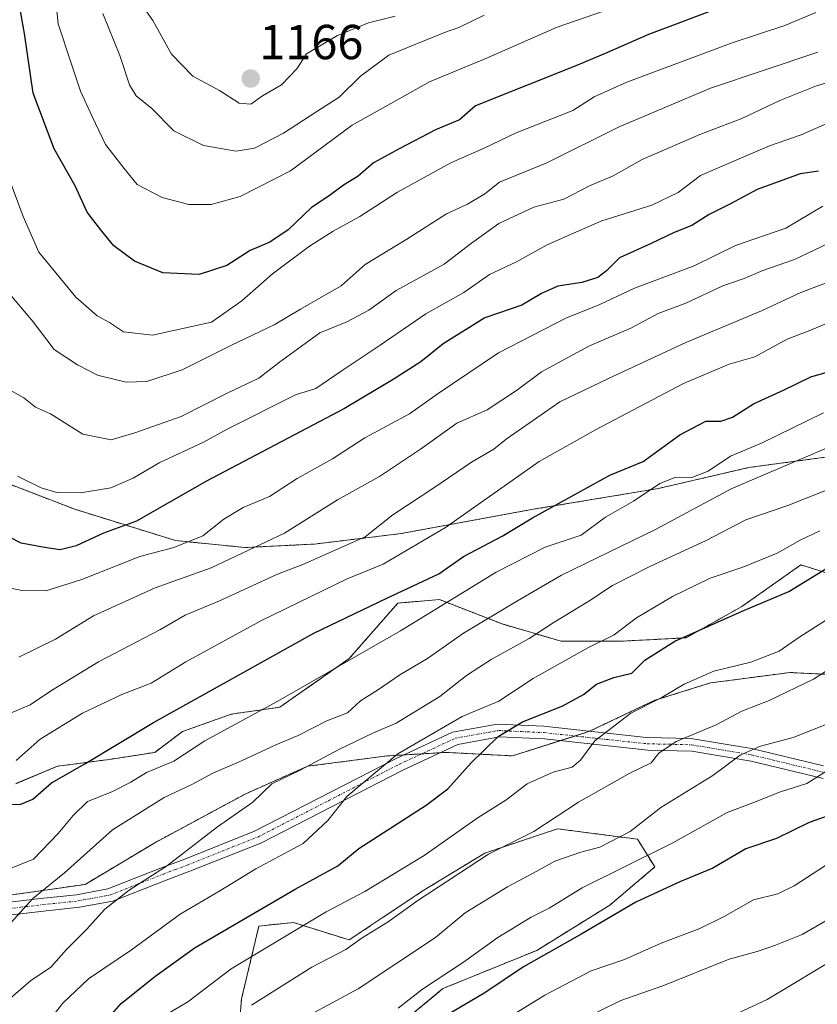
# Model space of a CAD drawing. Units: metres. Extents: x 668567 to 672030, y 4742062 to 4744460.
# Drawn here: x 671410 to 671573, y 4743843 to 4744044 of the extents above; entities that cross this region are included whole.
import ezdxf
from ezdxf.enums import TextEntityAlignment as Align

# ---------------------------------------------------------------- set-up
doc = ezdxf.new("R2010")
doc.units = ezdxf.units.M
doc.header["$MEASUREMENT"] = 0
doc.linetypes.add('TRAZO_Y_PUNTO', pattern=[1, 0.5, -0.25, 0, -0.25])
doc.linetypes.add('TRAZOS', pattern=[0.75, 0.5, -0.25])
for name, color, linetype, lineweight in [('Arbolado forestal', 92, 'TRAZOS', 0), ('Arbolado forestal CxS', 92, 'Continuous', 0), ('Camino', 19, 'Continuous', 0), ('Camino Cxs', 19, 'Continuous', 0), ('Camino eje', 39, 'TRAZO_Y_PUNTO', 13), ('Carátula', 7, 'Continuous', 5), ('Curva de nivel maestra', 36, 'Continuous', 30), ('Curva de nivel normal', 36, 'Continuous', 0), ('Matorral', 135, 'Continuous', 0), ('Matorral CxS', 135, 'Continuous', 0), ('Punto de cota en terreno', 7, 'Continuous', 0), ('Rótulo de punto de cota en terreno', 19, 'Continuous', 0)]:
    doc.layers.add(name, color=color, linetype=linetype, lineweight=lineweight)
doc.styles.add('Arial', font='txt', dxfattribs={"height": 0.2})

# ---------------------------------------------------------------- blocks, each defined once
blk = doc.blocks.new('*U155')
at = {"layer": 'Arbolado forestal CxS', "color": 92, "linetype": 'Continuous', "lineweight": 0}
for points in [[(671454.41, 4743835.9, 1061.92), (671455.12, 4743844.39, 1065.88), (671458.66, 4743859.27, 1073.02), (671465.74, 4743859.98, 1070.4), (671477.08, 4743856.43, 1065.63), (671491.95, 4743866.35, 1065.54), (671504.7, 4743874.14, 1065.26), (671519.57, 4743879.1, 1063.86), (671535.86, 4743876.97, 1058.57), (671539.4, 4743871.31, 1052.84), (671530.19, 4743863.52, 1051.04), (671515.32, 4743854.31, 1050.74), (671496.2, 4743846.52, 1053.23), (671487.7, 4743839.44, 1052.31)], [(671581.19, 4743910.26, 1061.85), (671567.02, 4743910.97, 1066.98), (671561.35, 4743910.26, 1068.82), (671550.73, 4743908.84, 1068.34), (671539.4, 4743905.3, 1069.94), (671525.94, 4743898.93, 1070.88), (671510.36, 4743893.97, 1073.52), (671496.91, 4743894.68, 1076.77), (671484.87, 4743893.97, 1080.33), (671468.58, 4743891.85, 1084.98), (671455.83, 4743886.18, 1085.9), (671437.42, 4743876.26, 1086.6), (671423.25, 4743867.77, 1087.58), (671408.38, 4743865.64, 1091.47)], [(671409.09, 4743888.3, 1102.56), (671417.59, 4743891.85, 1100.95), (671428.21, 4743893.26, 1098.78), (671437.42, 4743894.68, 1096.84), (671443.08, 4743898.93, 1097.13), (671453, 4743902.47, 1096.26), (671462.91, 4743903.89, 1094.09), (671477.08, 4743913.8, 1095.22), (671486.99, 4743925.13, 1098.43), (671495.49, 4743925.84, 1096.41), (671508.24, 4743920.88, 1087.98), (671520.28, 4743917.34, 1082.35), (671532.32, 4743917.34, 1079.05), (671545.77, 4743918.05, 1074.86), (671557.11, 4743924.42, 1075.66), (671569.15, 4743932.92, 1077.51), (671580.48, 4743929.38, 1071.08)], [(671574.1, 4743954.88, 1088.48), (671558.52, 4743952.75, 1091.56), (671558.52, 4743952.75, 1091.56), (671540.11, 4743948.5, 1094.34), (671514.61, 4743944.25, 1100.78), (671487.7, 4743939.3, 1107.39), (671469.99, 4743937.17, 1111.57), (671455.83, 4743936.46, 1115.34), (671441.67, 4743937.88, 1120.46), (671421.13, 4743944.25, 1128.2), (671402.71, 4743951.34, 1127.77)]]:
    blk.add_polyline3d(points, dxfattribs=at)
blk = doc.blocks.new('*U159')
at = {"layer": 'Curva de nivel normal', "color": 36, "linetype": 'Continuous', "lineweight": 0}
blk.add_polyline3d([(671504.6, 4744045.02, 1160), (671499.42, 4744042.51, 1160), (671496.5, 4744041.52, 1160), (671485.17, 4744036.84, 1160), (671479.36, 4744032.56, 1160), (671475.03, 4744028.28, 1160), (671470.45, 4744025.41, 1160), (671463.71, 4744020.96, 1160), (671457.78, 4744017.9, 1160), (671454.03, 4744017.3, 1160), (671447.36, 4744018.47, 1160), (671441.32, 4744021.45, 1160), (671436.86, 4744025.99, 1160), (671433.65, 4744028.56, 1160), (671432.27, 4744030.8, 1160), (671430.28, 4744036.81, 1160), (671426.82, 4744045.34, 1160)], dxfattribs=at)
blk = doc.blocks.new('*U162')
at = {"layer": 'Curva de nivel normal', "color": 36, "linetype": 'Continuous', "lineweight": 0}
blk.add_polyline3d([(671576.2, 4744023.67, 1130), (671569.23, 4744020.65, 1130), (671562.79, 4744018.37, 1130), (671555.62, 4744015.32, 1130), (671548.74, 4744012.33, 1130), (671544.13, 4744008.89, 1130), (671538.81, 4744006.28, 1130), (671528.59, 4744003.08, 1130), (671522.8, 4744000.55, 1130), (671517.46, 4743998.16, 1130), (671511.22, 4743994.7, 1130), (671505.69, 4743992.15, 1130), (671500.44, 4743988.47, 1130), (671492.7, 4743984.09, 1130), (671483.36, 4743977.75, 1130), (671475.41, 4743972.4, 1130), (671470.28, 4743968.88, 1130), (671466.1, 4743967.63, 1130), (671452.2, 4743960.62, 1130), (671447.36, 4743957.95, 1130), (671438.36, 4743953.75, 1130), (671433.03, 4743950.6, 1130), (671428.5, 4743948.62, 1130), (671422.26, 4743947.62, 1130), (671417.47, 4743947.71, 1130), (671414.26, 4743948.63, 1130), (671409.46, 4743950.98, 1130)], dxfattribs=at)
blk = doc.blocks.new('*U166')
at = {"layer": 'Curva de nivel normal', "color": 36, "linetype": 'Continuous', "lineweight": 0}
blk.add_polyline3d([(671581.86, 4744033.47, 1135), (671572.36, 4744030.61, 1135), (671564.86, 4744027.62, 1135), (671557.16, 4744023.98, 1135), (671548.58, 4744020.71, 1135), (671536.83, 4744015.57, 1135), (671530.87, 4744012.24, 1135), (671526.08, 4744010.21, 1135), (671520.87, 4744007.52, 1135), (671514.73, 4744005.86, 1135), (671507.62, 4744002.53, 1135), (671502.03, 4743998.56, 1135), (671496.42, 4743994.23, 1135), (671486.63, 4743988.89, 1135), (671481.05, 4743984.85, 1135), (671476.61, 4743982.5, 1135), (671471.12, 4743980.21, 1135), (671462.87, 4743974.26, 1135), (671458.63, 4743971.03, 1135), (671452.16, 4743967.96, 1135), (671442.81, 4743963.18, 1135), (671433.34, 4743959.83, 1135), (671428.52, 4743958.45, 1135), (671422.73, 4743959.61, 1135), (671416.17, 4743963.74, 1135), (671413.12, 4743965.08, 1135), (671410.76, 4743966.98, 1135), (671406.72, 4743969.25, 1135)], dxfattribs=at)
blk = doc.blocks.new('*U174')
at = {"layer": 'Curva de nivel normal', "color": 36, "linetype": 'Continuous', "lineweight": 0}
blk.add_polyline3d([(671574.19, 4743871.63, 1045), (671567.81, 4743867.44, 1045), (671564.45, 4743865.86, 1045), (671559.51, 4743864.63, 1045), (671553.56, 4743861.2, 1045), (671548.56, 4743858.8, 1045), (671540.66, 4743855.78, 1045), (671533.18, 4743852.43, 1045), (671526.43, 4743850.16, 1045), (671516.96, 4743845.16, 1045), (671499.41, 4743834.36, 1045)], dxfattribs=at)
blk = doc.blocks.new('*U185')
at = {"layer": 'Curva de nivel normal', "color": 36, "linetype": 'Continuous', "lineweight": 0}
blk.add_polyline3d([(671577.69, 4743913.42, 1065), (671571.78, 4743909.59, 1065), (671562.73, 4743905.29, 1065), (671557.12, 4743903.1, 1065), (671551.91, 4743900.31, 1065), (671543.75, 4743896.89, 1065), (671540.21, 4743894.53, 1065), (671538.66, 4743892.56, 1065), (671534.28, 4743890.43, 1065), (671523.84, 4743884.55, 1065), (671514.7, 4743878.54, 1065), (671505.48, 4743873.9, 1065), (671491.08, 4743864.45, 1065), (671485.01, 4743860.1, 1065), (671479.7, 4743856.84, 1065), (671476.36, 4743854.49, 1065), (671469.43, 4743850.85, 1065), (671457.14, 4743843.14, 1065)], dxfattribs=at)
blk = doc.blocks.new('*U189')
at = {"layer": 'Curva de nivel normal', "color": 36, "linetype": 'Continuous', "lineweight": 0}
blk.add_polyline3d([(671577.44, 4743999.72, 1115), (671567.89, 4743995.23, 1115), (671561.42, 4743992.94, 1115), (671557.58, 4743991.32, 1115), (671553.26, 4743989.83, 1115), (671545.74, 4743986.3, 1115), (671540.09, 4743984.17, 1115), (671534.47, 4743981.18, 1115), (671526.08, 4743977.6, 1115), (671516.29, 4743972.31, 1115), (671511.18, 4743968.51, 1115), (671505.24, 4743964.54, 1115), (671499.02, 4743961.81, 1115), (671491.63, 4743956.54, 1115), (671483.25, 4743950.92, 1115), (671474.72, 4743946.16, 1115), (671463.85, 4743939.4, 1115), (671448.96, 4743932.31, 1115), (671437.51, 4743928.26, 1115), (671424.94, 4743922.56, 1115), (671417.17, 4743917.76, 1115), (671409.7, 4743914.11, 1115)], dxfattribs=at)
blk = doc.blocks.new('*U199')
at = {"layer": 'Curva de nivel normal', "color": 36, "linetype": 'Continuous', "lineweight": 0}
blk.add_polyline3d([(671469.21, 4743841.2, 1060), (671478.91, 4743846.48, 1060), (671494.7, 4743856.94, 1060), (671500.7, 4743861.93, 1060), (671509.36, 4743867.28, 1060), (671514.61, 4743870.07, 1060), (671519.01, 4743872.52, 1060), (671524.3, 4743874.35, 1060), (671528.17, 4743875.37, 1060), (671534.39, 4743878.55, 1060), (671540.65, 4743883.43, 1060), (671551.19, 4743889.96, 1060), (671556.78, 4743894.14, 1060), (671560.92, 4743895.95, 1060), (671567.58, 4743897.72, 1060), (671576.14, 4743901.1, 1060)], dxfattribs=at)
blk = doc.blocks.new('*U200')
at = {"layer": 'Curva de nivel normal', "color": 36, "linetype": 'Continuous', "lineweight": 0}
blk.add_polyline3d([(671573.63, 4744006.1, 1120), (671566.12, 4744001.56, 1120), (671555.82, 4743998.03, 1120), (671547.4, 4743993.9, 1120), (671535.25, 4743989.36, 1120), (671528.18, 4743986, 1120), (671521.24, 4743983.2, 1120), (671507.55, 4743976.18, 1120), (671495.23, 4743967.85, 1120), (671489.4, 4743963.7, 1120), (671480.24, 4743958.81, 1120), (671473.67, 4743954.55, 1120), (671466.48, 4743950.55, 1120), (671460.84, 4743946.86, 1120), (671455.45, 4743944.63, 1120), (671451.5, 4743942.25, 1120), (671447.26, 4743938.83, 1120), (671441.32, 4743936.48, 1120), (671434.38, 4743934.62, 1120), (671422.54, 4743929.95, 1120), (671415.19, 4743927.66, 1120), (671410.35, 4743927.69, 1120), (671406.82, 4743928.42, 1120)], dxfattribs=at)
blk = doc.blocks.new('*U201')
at = {"layer": 'Curva de nivel normal', "color": 36, "linetype": 'Continuous', "lineweight": 0}
blk.add_polyline3d([(671573.76, 4743963.95, 1095), (671561.12, 4743957.76, 1095), (671554.84, 4743955.11, 1095), (671550.3, 4743952.01, 1095), (671546.92, 4743950.74, 1095), (671543.68, 4743950.81, 1095), (671540.44, 4743949.55, 1095), (671535.02, 4743945.89, 1095), (671529.35, 4743942.68, 1095), (671524.36, 4743938.96, 1095), (671517.03, 4743936.51, 1095), (671507.03, 4743931.46, 1095), (671487.52, 4743919.48, 1095), (671462.51, 4743905.13, 1095), (671447.64, 4743897.06, 1095), (671441.29, 4743892.9, 1095), (671435.77, 4743890.58, 1095), (671432.58, 4743888.58, 1095), (671428.67, 4743886.66, 1095), (671423.7, 4743884.68, 1095), (671420.82, 4743881.8, 1095), (671417.73, 4743878.12, 1095), (671412.69, 4743872.92, 1095), (671402.87, 4743868.97, 1095)], dxfattribs=at)
blk = doc.blocks.new('*U205')
at = {"layer": 'Curva de nivel normal', "color": 36, "linetype": 'Continuous', "lineweight": 0}
blk.add_polyline3d([(671579.69, 4743950.26, 1085), (671566.5, 4743945, 1085), (671557.93, 4743942.11, 1085), (671549.83, 4743937.89, 1085), (671538.21, 4743932.52, 1085), (671530.79, 4743928.72, 1085), (671525.96, 4743925.5, 1085), (671518.68, 4743921.11, 1085), (671513.78, 4743917.88, 1085), (671506.02, 4743913.6, 1085), (671500.97, 4743910.34, 1085), (671495.59, 4743906.06, 1085), (671486.67, 4743900.66, 1085), (671482.03, 4743898.66, 1085), (671474.97, 4743895.26, 1085), (671467.09, 4743891.05, 1085), (671461.33, 4743888.24, 1085), (671457.4, 4743884.56, 1085), (671450.22, 4743879.5, 1085), (671439.82, 4743871.5, 1085), (671432.18, 4743866.58, 1085), (671427.26, 4743862.68, 1085), (671423.48, 4743858.57, 1085), (671419.4, 4743854.46, 1085), (671416.26, 4743850.88, 1085), (671412.09, 4743848.1, 1085), (671407.56, 4743844.12, 1085)], dxfattribs=at)
blk = doc.blocks.new('*U207')
at = {"layer": 'Curva de nivel normal', "color": 36, "linetype": 'Continuous', "lineweight": 0}
blk.add_polyline3d([(671574.73, 4743990.57, 1110), (671569.18, 4743988.49, 1110), (671561.16, 4743984.74, 1110), (671545.69, 4743978.27, 1110), (671529.97, 4743970.93, 1110), (671520.05, 4743966.15, 1110), (671509.06, 4743958.55, 1110), (671506.59, 4743956.51, 1110), (671502.04, 4743953.88, 1110), (671494.3, 4743948.62, 1110), (671485.95, 4743943.12, 1110), (671480.36, 4743938.65, 1110), (671467.64, 4743933.01, 1110), (671462.48, 4743931.02, 1110), (671450.64, 4743925.59, 1110), (671443.64, 4743922.64, 1110), (671438.48, 4743919.65, 1110), (671425.98, 4743913.16, 1110), (671416.36, 4743907.3, 1110), (671412.02, 4743904.36, 1110), (671405.69, 4743901.76, 1110)], dxfattribs=at)
blk = doc.blocks.new('*U209')
at = {"layer": 'Curva de nivel normal', "color": 36, "linetype": 'Continuous', "lineweight": 0}
blk.add_polyline3d([(671575.34, 4743982.55, 1105), (671571, 4743980.72, 1105), (671566.38, 4743978.94, 1105), (671559.81, 4743975.36, 1105), (671554.56, 4743973.88, 1105), (671545.25, 4743969.89, 1105), (671527.29, 4743960.43, 1105), (671515.79, 4743954.01, 1105), (671496.68, 4743940.55, 1105), (671483.97, 4743933.06, 1105), (671476.66, 4743930.05, 1105), (671459.18, 4743921.6, 1105), (671443.77, 4743913.16, 1105), (671436.7, 4743908.79, 1105), (671430.7, 4743906.48, 1105), (671422.7, 4743902.68, 1105), (671414.05, 4743897.36, 1105), (671409.16, 4743893, 1105)], dxfattribs=at)
blk = doc.blocks.new('*U210')
at = {"layer": 'Curva de nivel normal', "color": 36, "linetype": 'Continuous', "lineweight": 0}
blk.add_polyline3d([(671572.6, 4744037.51, 1140), (671550.75, 4744030.15, 1140), (671532.1, 4744022.25, 1140), (671517.38, 4744014.91, 1140), (671507.7, 4744010.97, 1140), (671504.7, 4744008.56, 1140), (671501.17, 4744006.51, 1140), (671496.92, 4744004.52, 1140), (671488.84, 4743999.35, 1140), (671480.36, 4743994.17, 1140), (671475.47, 4743989.81, 1140), (671467.12, 4743985.09, 1140), (671461.8, 4743981.88, 1140), (671452.95, 4743977.66, 1140), (671443.05, 4743972.72, 1140), (671435.84, 4743970.34, 1140), (671431.58, 4743970.18, 1140), (671425.76, 4743971.6, 1140), (671421.68, 4743973.71, 1140), (671416.95, 4743976.82, 1140), (671412.61, 4743982.47, 1140), (671407.16, 4743989.02, 1140)], dxfattribs=at)
blk = doc.blocks.new('*U211')
at = {"layer": 'Curva de nivel normal', "color": 36, "linetype": 'Continuous', "lineweight": 0}
blk.add_polyline3d([(671551.39, 4743839.18, 1035), (671562.28, 4743844.32, 1035), (671577.44, 4743853.39, 1035), (671587.35, 4743857.41, 1035), (671594.44, 4743860.92, 1035), (671599.02, 4743864.17, 1035), (671603.02, 4743868.93, 1035), (671607.02, 4743874.51, 1035), (671611.16, 4743878.03, 1035), (671616.59, 4743884.72, 1035), (671625.16, 4743892.36, 1035), (671635.35, 4743897.07, 1035), (671645.69, 4743898.82, 1035), (671650.69, 4743900.02, 1035), (671653.69, 4743899.94, 1035), (671658.26, 4743898.42, 1035), (671660.46, 4743896.16, 1035), (671661.7, 4743892.8, 1035), (671661.35, 4743884.13, 1035), (671660.53, 4743880.02, 1035), (671661.39, 4743876.94, 1035), (671665.64, 4743870.52, 1035), (671667.32, 4743863.12, 1035), (671670.06, 4743850.27, 1035)], dxfattribs=at)
blk = doc.blocks.new('*U215')
at = {"layer": 'Curva de nivel normal', "color": 36, "linetype": 'Continuous', "lineweight": 0}
blk.add_polyline3d([(671577.76, 4743958.18, 1090), (671554.93, 4743948.46, 1090), (671539.5, 4743940.14, 1090), (671520.36, 4743930.82, 1090), (671511.36, 4743925.62, 1090), (671500.36, 4743918.97, 1090), (671493.04, 4743913.83, 1090), (671487.38, 4743910.51, 1090), (671483.04, 4743907.54, 1090), (671479.36, 4743905.21, 1090), (671476.7, 4743902.78, 1090), (671472.52, 4743901.1, 1090), (671466.66, 4743898.1, 1090), (671462.12, 4743896.25, 1090), (671455.1, 4743892.95, 1090), (671449.3, 4743890.47, 1090), (671444.99, 4743888.12, 1090), (671439.36, 4743885.46, 1090), (671428.8, 4743878.9, 1090), (671419.03, 4743870.15, 1090), (671412.56, 4743864.9, 1090), (671406.27, 4743857.9, 1090)], dxfattribs=at)
blk = doc.blocks.new('*U216')
at = {"layer": 'Curva de nivel normal', "color": 36, "linetype": 'Continuous', "lineweight": 0}
blk.add_polyline3d([(671578.59, 4743862.84, 1040), (671569.44, 4743857.54, 1040), (671564.03, 4743855.35, 1040), (671560.28, 4743854.05, 1040), (671554.55, 4743852.52, 1040), (671541.02, 4743847.07, 1040), (671532.44, 4743844.06, 1040), (671521.25, 4743838.55, 1040)], dxfattribs=at)
blk = doc.blocks.new('*U219')
at = {"layer": 'Curva de nivel normal', "color": 36, "linetype": 'Continuous', "lineweight": 0}
blk.add_polyline3d([(671440, 4743841.37, 1070), (671444.19, 4743843.82, 1070), (671453.03, 4743850.56, 1070), (671472.36, 4743862.2, 1070), (671480.28, 4743866.3, 1070), (671492.36, 4743873.63, 1070), (671503.36, 4743881.37, 1070), (671509.03, 4743884.94, 1070), (671513.36, 4743888.27, 1070), (671518.69, 4743890.62, 1070), (671522.53, 4743891.64, 1070), (671524.22, 4743893.08, 1070), (671527.19, 4743897.06, 1070), (671534.52, 4743902.7, 1070), (671540.69, 4743905.8, 1070), (671545.35, 4743908.59, 1070), (671551.43, 4743911.24, 1070), (671558.98, 4743913.1, 1070), (671564.74, 4743915.35, 1070), (671568.96, 4743918.28, 1070), (671574.4, 4743921.69, 1070)], dxfattribs=at)
blk = doc.blocks.new('*U220')
at = {"layer": 'Curva de nivel normal', "color": 36, "linetype": 'Continuous', "lineweight": 0}
blk.add_polyline3d([(671487.03, 4743842.55, 1055), (671492.03, 4743846.39, 1055), (671500.36, 4743851.91, 1055), (671507.36, 4743856.91, 1055), (671514.15, 4743861.06, 1055), (671517.84, 4743862.94, 1055), (671524.57, 4743867.03, 1055), (671543.07, 4743876.26, 1055), (671554.12, 4743882.4, 1055), (671559.35, 4743884.37, 1055), (671565.02, 4743886.66, 1055), (671570.39, 4743888.35, 1055), (671574.83, 4743891.12, 1055)], dxfattribs=at)
blk = doc.blocks.new('*U224')
at = {"layer": 'Curva de nivel normal', "color": 36, "linetype": 'Continuous', "lineweight": 0}
blk.add_polyline3d([(671537.02, 4744048.69, 1155), (671519.49, 4744042.59, 1155), (671504.92, 4744036.18, 1155), (671493.47, 4744031.42, 1155), (671477.68, 4744022.56, 1155), (671465.08, 4744013.3, 1155), (671454.87, 4744008.05, 1155), (671448.9, 4744006.43, 1155), (671444.4, 4744006.44, 1155), (671438.96, 4744007.85, 1155), (671433.81, 4744010.51, 1155), (671431.22, 4744013.75, 1155), (671427.38, 4744018.62, 1155), (671424.67, 4744024.37, 1155), (671422.28, 4744029.52, 1155), (671420.39, 4744035.25, 1155), (671417.7, 4744043.23, 1155), (671417.35, 4744047.22, 1155)], dxfattribs=at)
blk = doc.blocks.new('*U228')
at = {"layer": 'Curva de nivel normal', "color": 36, "linetype": 'Continuous', "lineweight": 0}
blk.add_polyline3d([(671572.21, 4744045.59, 1145), (671565.91, 4744042.89, 1145), (671555.18, 4744039.36, 1145), (671533.69, 4744031.38, 1145), (671527.02, 4744028.39, 1145), (671522.7, 4744025.57, 1145), (671511.1, 4744021.02, 1145), (671504.71, 4744017.94, 1145), (671497.83, 4744014.9, 1145), (671486.9, 4744008.92, 1145), (671479.24, 4744003.96, 1145), (671473.79, 4744001.01, 1145), (671468.98, 4743997.9, 1145), (671461.45, 4743992.29, 1145), (671455.15, 4743986.78, 1145), (671448.98, 4743982.43, 1145), (671436.99, 4743979.74, 1145), (671431.06, 4743980.47, 1145), (671428.19, 4743982.34, 1145), (671425.7, 4743983.72, 1145), (671421.31, 4743987.51, 1145), (671413.8, 4743996.67, 1145), (671410.59, 4744004, 1145), (671407.73, 4744011.65, 1145)], dxfattribs=at)
blk = doc.blocks.new('*U231')
at = {"layer": 'Curva de nivel normal', "color": 36, "linetype": 'Continuous', "lineweight": 0}
blk.add_polyline3d([(671413.35, 4743836.8, 1080), (671418.7, 4743843.52, 1080), (671423.94, 4743848.5, 1080), (671432.66, 4743854.44, 1080), (671442.6, 4743861.69, 1080), (671450.7, 4743866.45, 1080), (671458.03, 4743870.92, 1080), (671467.7, 4743876.12, 1080), (671472.7, 4743880.76, 1080), (671476.58, 4743885.72, 1080), (671486.98, 4743894.36, 1080), (671500.1, 4743901.97, 1080), (671507.62, 4743905.1, 1080), (671514.58, 4743909.72, 1080), (671525.74, 4743915.99, 1080), (671531.12, 4743918.68, 1080), (671535.69, 4743922.12, 1080), (671543.02, 4743926.5, 1080), (671550.71, 4743930.19, 1080), (671557.36, 4743932.46, 1080), (671564.35, 4743935.34, 1080), (671569.02, 4743937.99, 1080), (671573.02, 4743939.87, 1080)], dxfattribs=at)
blk = doc.blocks.new('*U323')
at = {"layer": 'Curva de nivel maestra', "color": 36, "linetype": 'Continuous', "lineweight": 30}
blk.add_polyline3d([(671421.51, 4743833.15, 1075), (671430.56, 4743843.46, 1075), (671437.41, 4743848.96, 1075), (671445.7, 4743854.92, 1075), (671466.03, 4743866.78, 1075), (671474.74, 4743871.53, 1075), (671479.03, 4743875.06, 1075), (671492.75, 4743883.9, 1075), (671497.21, 4743887.24, 1075), (671501.92, 4743892.57, 1075), (671507.48, 4743897.9, 1075), (671512.4, 4743900.9, 1075), (671520.62, 4743904.2, 1075), (671524.87, 4743906.47, 1075), (671527.5, 4743908.61, 1075), (671531.06, 4743909.95, 1075), (671534.69, 4743910.81, 1075), (671537.38, 4743913.46, 1075), (671543.49, 4743917.38, 1075), (671557.18, 4743923.46, 1075), (671566.72, 4743927.49, 1075), (671578.71, 4743934.82, 1075)], dxfattribs=at)
blk = doc.blocks.new('*U326')
at = {"layer": 'Curva de nivel maestra', "color": 36, "linetype": 'Continuous', "lineweight": 30}
blk.add_polyline3d([(671572.75, 4744013.24, 1125), (671569.02, 4744012.64, 1125), (671560.27, 4744009.44, 1125), (671554.72, 4744006.46, 1125), (671550.49, 4744004.35, 1125), (671546.96, 4744002.11, 1125), (671543.35, 4744000.7, 1125), (671538.64, 4743998.46, 1125), (671532.16, 4743995.54, 1125), (671529.53, 4743992.88, 1125), (671527.76, 4743991.53, 1125), (671524.52, 4743990.54, 1125), (671519.59, 4743989.74, 1125), (671516.32, 4743988.29, 1125), (671512.27, 4743985.9, 1125), (671504.7, 4743983.3, 1125), (671496.25, 4743977.97, 1125), (671491.65, 4743974.34, 1125), (671486.05, 4743970.73, 1125), (671476.12, 4743964.78, 1125), (671447.87, 4743949.9, 1125), (671433.7, 4743941.81, 1125), (671426.99, 4743939.4, 1125), (671421.42, 4743936.83, 1125), (671418.15, 4743936.01, 1125), (671414.92, 4743936.44, 1125), (671410.16, 4743937.36, 1125), (671402.42, 4743941.29, 1125)], dxfattribs=at)
blk = doc.blocks.new('*U329')
at = {"layer": 'Curva de nivel maestra', "color": 36, "linetype": 'Continuous', "lineweight": 30}
blk.add_polyline3d([(671406.72, 4743884.04, 1100), (671410.1, 4743884.09, 1100), (671412.56, 4743885.12, 1100), (671416.34, 4743888.48, 1100), (671423.14, 4743892.36, 1100), (671437.16, 4743900.77, 1100), (671469.87, 4743918.98, 1100), (671484.73, 4743926.15, 1100), (671495.36, 4743931.1, 1100), (671500.38, 4743934.6, 1100), (671508.3, 4743938.77, 1100), (671514.42, 4743942.49, 1100), (671530.24, 4743951.24, 1100), (671537.02, 4743953.97, 1100), (671544.5, 4743959.42, 1100), (671549.8, 4743962.22, 1100), (671552.83, 4743962.25, 1100), (671555.23, 4743963.03, 1100), (671559.51, 4743965.75, 1100), (671565.77, 4743968.61, 1100), (671571.21, 4743971.24, 1100), (671576.35, 4743972.75, 1100)], dxfattribs=at)
blk = doc.blocks.new('*U330')
at = {"layer": 'Curva de nivel maestra', "color": 36, "linetype": 'Continuous', "lineweight": 30}
blk.add_polyline3d([(671672.94, 4743923.94, 1050), (671663.53, 4743923.69, 1050), (671656.73, 4743922.72, 1050), (671647.96, 4743921.66, 1050), (671635.82, 4743918.94, 1050), (671620.51, 4743913.11, 1050), (671612.33, 4743908.89, 1050), (671605.84, 4743905.78, 1050), (671598.96, 4743900.56, 1050), (671594.98, 4743894.57, 1050), (671589.88, 4743890.03, 1050), (671583.5, 4743886.23, 1050), (671577.02, 4743882.53, 1050), (671570.86, 4743880.38, 1050), (671564.23, 4743877.15, 1050), (671557.94, 4743874.98, 1050), (671551.23, 4743871.1, 1050), (671544.48, 4743868.3, 1050), (671535.51, 4743864.12, 1050), (671524.48, 4743857.68, 1050), (671512.62, 4743850.93, 1050), (671504.72, 4743845.68, 1050), (671492.66, 4743838.52, 1050)], dxfattribs=at)
blk = doc.blocks.new('*U334')
at = {"layer": 'Curva de nivel maestra', "color": 36, "linetype": 'Continuous', "lineweight": 30}
blk.add_polyline3d([(671553.69, 4744046.91, 1150), (671538.08, 4744041.1, 1150), (671529.74, 4744037.4, 1150), (671523.6, 4744034.86, 1150), (671502.83, 4744026.56, 1150), (671499.55, 4744023.66, 1150), (671494.68, 4744021.67, 1150), (671487.43, 4744017.85, 1150), (671482, 4744014.88, 1150), (671478.91, 4744012.17, 1150), (671475.92, 4744010.34, 1150), (671472.96, 4744008.15, 1150), (671469.37, 4744005.79, 1150), (671464.6, 4744001.22, 1150), (671460.89, 4743998.7, 1150), (671456.88, 4743997.02, 1150), (671452.11, 4743994, 1150), (671446.48, 4743992.17, 1150), (671439.09, 4743992.5, 1150), (671433.32, 4743994.84, 1150), (671429.11, 4743998.01, 1150), (671426.66, 4744000.98, 1150), (671423.62, 4744004.85, 1150), (671421.17, 4744010.19, 1150), (671416.93, 4744017.75, 1150), (671412.61, 4744029.14, 1150), (671410.88, 4744041.27, 1150), (671410.06, 4744045.86, 1150)], dxfattribs=at)
blk = doc.blocks.new('5PATER')
at = {"layer": 'Carátula', "linetype": 'Continuous', "lineweight": 5}
h = blk.add_hatch(color=250, dxfattribs=at)
edge = h.paths.add_edge_path()
edge.add_ellipse((0, 0.01), major_axis=(-1.33, -1.34), ratio=0.999422, start_angle=0, end_angle=360)

msp = doc.modelspace()

# ---------------------------------------------------------------- linework, layer by layer
at = {"layer": 'Arbolado forestal', "color": 92, "linetype": 'TRAZOS', "lineweight": 0}
for points in [[(671402.71, 4743951.34, 1127.77), (671421.13, 4743944.25, 1128.2), (671441.66, 4743937.88, 1120.46), (671455.83, 4743936.46, 1115.34), (671469.99, 4743937.17, 1111.57), (671487.7, 4743939.3, 1107.39), (671514.61, 4743944.25, 1100.78), (671540.11, 4743948.5, 1094.34), (671558.52, 4743952.75, 1091.56), (671574.1, 4743954.88, 1088.48)], [(671580.48, 4743929.38, 1071.08), (671569.15, 4743932.92, 1077.51), (671557.11, 4743924.42, 1075.66), (671545.77, 4743918.05, 1074.86), (671532.32, 4743917.34, 1079.05), (671520.28, 4743917.34, 1082.35), (671508.24, 4743920.88, 1087.98), (671495.49, 4743925.84, 1096.41), (671486.99, 4743925.13, 1098.43), (671477.08, 4743913.8, 1095.22), (671462.91, 4743903.89, 1094.09), (671453, 4743902.47, 1096.26), (671443.08, 4743898.93, 1097.13), (671437.42, 4743894.68, 1096.84), (671428.21, 4743893.26, 1098.78), (671417.58, 4743891.85, 1100.95), (671409.09, 4743888.31, 1102.56)], [(671488.16, 4743894.16, 1079.28), (671491.86, 4743894.38, 1077.73), (671495.52, 4743894.6, 1077.05), (671496.91, 4743894.68, 1076.77), (671510.36, 4743893.97, 1073.52), (671520.11, 4743897.07, 1071.62), (671523.1, 4743898.02, 1071.02), (671525.94, 4743898.93, 1070.88), (671526.06, 4743898.98, 1070.89), (671539.4, 4743905.3, 1069.94), (671550.73, 4743908.84, 1068.34), (671561.35, 4743910.26, 1068.82), (671567.02, 4743910.97, 1066.98), (671581.18, 4743910.26, 1061.85)], [(671408.38, 4743865.64, 1091.47), (671423.25, 4743867.77, 1087.58), (671437.42, 4743876.26, 1086.6), (671455.83, 4743886.18, 1085.9), (671468.58, 4743891.85, 1084.98), (671484.87, 4743893.97, 1080.33), (671488.16, 4743894.16, 1079.28)], [(671487.7, 4743839.44, 1052.31), (671496.2, 4743846.52, 1053.23), (671515.32, 4743854.31, 1050.74), (671530.19, 4743863.52, 1051.04), (671539.4, 4743871.31, 1052.84), (671535.86, 4743876.97, 1058.57), (671519.57, 4743879.1, 1063.86), (671504.7, 4743874.14, 1065.26), (671491.95, 4743866.35, 1065.54), (671477.08, 4743856.43, 1065.63), (671465.74, 4743859.98, 1070.4), (671458.66, 4743859.27, 1073.02), (671455.12, 4743844.39, 1065.88), (671454.41, 4743835.9, 1061.92)]]:
    msp.add_polyline3d(points, dxfattribs=at)
at = {"layer": 'Camino', "color": 19, "linetype": 'Continuous', "lineweight": 0}
for points in [[(671404.93, 4743863.81, 1092.11), (671414.15, 4743864.89, 1088.98), (671421.45, 4743865.65, 1087.25), (671427.85, 4743866.84, 1085.78), (671438.62, 4743871.09, 1084.96), (671443.53, 4743872.91, 1084.39), (671457.79, 4743878.61, 1082.64), (671486.64, 4743893.46, 1079.5), (671498.16, 4743898.79, 1078.58), (671507.32, 4743900.44, 1076.47), (671516.73, 4743900, 1073.55), (671537.63, 4743897.72, 1066.69), (671546.75, 4743897.52, 1064.37), (671559.08, 4743895.45, 1060.02), (671573.81, 4743891.93, 1055.68)], [(671573.69, 4743889.37, 1054.42), (671559.05, 4743892.89, 1058.63), (671546.93, 4743894.94, 1063.13), (671537.96, 4743895.15, 1065.65), (671516.87, 4743897.42, 1072.43), (671507.73, 4743897.84, 1074.92), (671499.23, 4743896.32, 1077.05), (671487.98, 4743891.09, 1078.08), (671459.04, 4743876.2, 1081.64), (671444.61, 4743870.46, 1083.46), (671439.73, 4743868.64, 1084.28), (671428.85, 4743864.36, 1084.88), (671422.1, 4743863.1, 1086.03), (671414.71, 4743862.33, 1087.89), (671405.89, 4743861.31, 1090.93)]]:
    msp.add_polyline3d(points, dxfattribs=at)
at = {"layer": 'Camino Cxs', "color": 19, "linetype": 'Continuous', "lineweight": 0}
for points in [[(671404.93, 4743863.81, 1092.11), (671414.15, 4743864.89, 1088.98), (671421.45, 4743865.65, 1087.25), (671427.85, 4743866.84, 1085.78), (671438.62, 4743871.09, 1084.96), (671443.53, 4743872.91, 1084.39), (671457.79, 4743878.61, 1082.64), (671486.64, 4743893.46, 1079.5), (671498.16, 4743898.79, 1078.58), (671507.32, 4743900.44, 1076.47), (671516.73, 4743900, 1073.55), (671537.63, 4743897.72, 1066.69), (671546.75, 4743897.52, 1064.37), (671559.08, 4743895.45, 1060.02), (671573.81, 4743891.93, 1055.68)], [(671573.69, 4743889.37, 1054.42), (671559.05, 4743892.89, 1058.63), (671546.93, 4743894.94, 1063.13), (671537.96, 4743895.15, 1065.65), (671516.87, 4743897.42, 1072.43), (671507.73, 4743897.84, 1074.92), (671499.23, 4743896.32, 1077.05), (671487.98, 4743891.09, 1078.08), (671459.04, 4743876.2, 1081.64), (671444.61, 4743870.46, 1083.46), (671439.73, 4743868.64, 1084.28), (671428.85, 4743864.36, 1084.88), (671422.1, 4743863.1, 1086.03), (671414.71, 4743862.33, 1087.89), (671405.89, 4743861.31, 1090.93)]]:
    msp.add_polyline3d(points, dxfattribs=at)
at = {"layer": 'Camino eje', "color": 39, "linetype": 'TRAZO_Y_PUNTO', "lineweight": 13}
msp.add_polyline3d([(671405.41, 4743862.56, 1091.49), (671410.02, 4743863.1, 1089.69), (671414.43, 4743863.61, 1088.3), (671421.78, 4743864.38, 1086.57), (671424.98, 4743864.97, 1086.06), (671428.35, 4743865.6, 1085.34), (671433.74, 4743867.73, 1084.74), (671439.18, 4743869.87, 1084.61), (671441.63, 4743870.78, 1084.45), (671444.07, 4743871.69, 1083.95), (671451.2, 4743874.54, 1083.11), (671458.42, 4743877.41, 1082.15), (671472.84, 4743884.83, 1080.55), (671487.31, 4743892.28, 1078.75), (671493.07, 4743894.94, 1077.77), (671498.7, 4743897.56, 1077.81), (671503.28, 4743898.38, 1076.97), (671507.53, 4743899.14, 1075.56), (671512.23, 4743898.92, 1073.77), (671516.8, 4743898.71, 1072.69), (671527.25, 4743897.57, 1070.1), (671537.8, 4743896.44, 1066.17), (671542.36, 4743896.34, 1064.92), (671546.84, 4743896.23, 1063.76), (671553.01, 4743895.2, 1061.43), (671559.07, 4743894.17, 1059.24), (671566.43, 4743892.41, 1057.7), (671573.75, 4743890.65, 1055.05)], dxfattribs=at)
at = {"layer": 'Curva de nivel normal', "color": 36, "linetype": 'Continuous', "lineweight": 0}
msp.add_polyline3d([(671486.45, 4744044.8, 1165), (671481.03, 4744043.45, 1165), (671474.7, 4744040.9, 1165), (671468.36, 4744037.13, 1165), (671466.42, 4744034.09, 1165), (671463.24, 4744030.85, 1165), (671459.42, 4744028.57, 1165), (671457.02, 4744026.89, 1165), (671454.67, 4744027.06, 1165), (671450.65, 4744029.63, 1165), (671445.17, 4744032.56, 1165), (671440.87, 4744037.08, 1165), (671437.01, 4744043.93, 1165), (671433.87, 4744048.58, 1165)], dxfattribs=at)
at = {"layer": 'Matorral', "color": 135, "linetype": 'Continuous', "lineweight": 0}
for points in [[(671402.71, 4743951.34, 1127.77), (671421.13, 4743944.25, 1128.2), (671441.66, 4743937.88, 1120.46), (671455.83, 4743936.46, 1115.34), (671469.99, 4743937.17, 1111.57), (671487.7, 4743939.3, 1107.39), (671514.61, 4743944.25, 1100.78), (671540.11, 4743948.5, 1094.34), (671558.52, 4743952.75, 1091.56), (671574.1, 4743954.88, 1088.48)], [(671580.48, 4743929.38, 1071.08), (671569.15, 4743932.92, 1077.51), (671557.11, 4743924.42, 1075.66), (671545.77, 4743918.05, 1074.86), (671532.32, 4743917.34, 1079.05), (671520.28, 4743917.34, 1082.35), (671508.24, 4743920.88, 1087.98), (671495.49, 4743925.84, 1096.41), (671486.99, 4743925.13, 1098.43), (671477.08, 4743913.8, 1095.22), (671462.91, 4743903.89, 1094.09), (671453, 4743902.47, 1096.26), (671443.08, 4743898.93, 1097.13), (671437.42, 4743894.68, 1096.84), (671428.21, 4743893.26, 1098.78), (671417.58, 4743891.85, 1100.95), (671409.09, 4743888.31, 1102.56)], [(671488.16, 4743894.16, 1079.28), (671491.86, 4743894.38, 1077.73), (671495.52, 4743894.6, 1077.05), (671496.91, 4743894.68, 1076.77), (671510.36, 4743893.97, 1073.52), (671520.11, 4743897.07, 1071.62), (671523.1, 4743898.02, 1071.02), (671525.94, 4743898.93, 1070.88), (671526.06, 4743898.98, 1070.89), (671539.4, 4743905.3, 1069.94), (671550.73, 4743908.84, 1068.34), (671561.35, 4743910.26, 1068.82), (671567.02, 4743910.97, 1066.98), (671581.18, 4743910.26, 1061.85)], [(671408.38, 4743865.64, 1091.47), (671423.25, 4743867.77, 1087.58), (671437.42, 4743876.26, 1086.6), (671455.83, 4743886.18, 1085.9), (671468.58, 4743891.85, 1084.98), (671484.87, 4743893.97, 1080.33), (671488.16, 4743894.16, 1079.28)], [(671487.7, 4743839.44, 1052.31), (671496.2, 4743846.52, 1053.23), (671515.32, 4743854.31, 1050.74), (671530.19, 4743863.52, 1051.04), (671539.4, 4743871.31, 1052.84), (671535.86, 4743876.97, 1058.57), (671519.57, 4743879.1, 1063.86), (671504.7, 4743874.14, 1065.26), (671491.95, 4743866.35, 1065.54), (671477.08, 4743856.43, 1065.63), (671465.74, 4743859.98, 1070.4), (671458.66, 4743859.27, 1073.02), (671455.12, 4743844.39, 1065.88), (671454.41, 4743835.9, 1061.92)]]:
    msp.add_polyline3d(points, dxfattribs=at)
at = {"layer": 'Matorral CxS', "color": 135, "linetype": 'Continuous', "lineweight": 0}
for points in [[(671402.71, 4743951.34, 1127.77), (671421.13, 4743944.25, 1128.2), (671441.67, 4743937.88, 1120.46), (671455.83, 4743936.46, 1115.34), (671469.99, 4743937.17, 1111.57), (671487.7, 4743939.3, 1107.39), (671514.61, 4743944.25, 1100.78), (671540.11, 4743948.5, 1094.34), (671558.52, 4743952.75, 1091.56), (671574.1, 4743954.88, 1088.48)], [(671580.48, 4743929.38, 1071.08), (671569.15, 4743932.92, 1077.51), (671557.11, 4743924.42, 1075.66), (671545.77, 4743918.05, 1074.86), (671532.32, 4743917.34, 1079.05), (671520.28, 4743917.34, 1082.35), (671508.24, 4743920.88, 1087.98), (671495.49, 4743925.84, 1096.41), (671486.99, 4743925.13, 1098.43), (671477.08, 4743913.8, 1095.22), (671462.91, 4743903.89, 1094.09), (671453, 4743902.47, 1096.26), (671443.08, 4743898.93, 1097.13), (671437.42, 4743894.68, 1096.84), (671428.21, 4743893.26, 1098.78), (671417.59, 4743891.85, 1100.95), (671409.09, 4743888.3, 1102.56)], [(671408.38, 4743865.64, 1091.47), (671423.25, 4743867.77, 1087.58), (671437.42, 4743876.26, 1086.6), (671455.83, 4743886.18, 1085.9), (671468.58, 4743891.85, 1084.98), (671484.87, 4743893.97, 1080.33), (671496.91, 4743894.68, 1076.77), (671510.36, 4743893.97, 1073.52), (671525.94, 4743898.93, 1070.88), (671539.4, 4743905.3, 1069.94), (671550.73, 4743908.84, 1068.34), (671561.35, 4743910.26, 1068.82), (671567.02, 4743910.97, 1066.98), (671581.18, 4743910.26, 1061.85)], [(671487.7, 4743839.44, 1052.31), (671496.2, 4743846.52, 1053.23), (671515.32, 4743854.31, 1050.74), (671530.19, 4743863.52, 1051.04), (671539.4, 4743871.31, 1052.84), (671535.86, 4743876.97, 1058.57), (671519.57, 4743879.1, 1063.86), (671504.7, 4743874.14, 1065.26), (671491.95, 4743866.35, 1065.54), (671477.08, 4743856.43, 1065.63), (671465.74, 4743859.98, 1070.4), (671458.66, 4743859.27, 1073.02), (671455.12, 4743844.39, 1065.88), (671454.41, 4743835.9, 1061.92)]]:
    msp.add_polyline3d(points, dxfattribs=at)

# ---------------------------------------------------------------- block references
at = {"layer": 'Arbolado forestal CxS', "color": 92, "linetype": 'Continuous', "lineweight": 0}
msp.add_blockref('*U155', (0, 0), dxfattribs=at)
at = {"layer": 'Curva de nivel maestra', "color": 36, "linetype": 'Continuous', "lineweight": 30}
for name in ['*U334', '*U326', '*U329', '*U323', '*U330']:
    msp.add_blockref(name, (0, 0), dxfattribs=at)
at = {"layer": 'Curva de nivel normal', "color": 36, "linetype": 'Continuous', "lineweight": 0}
for name in ['*U162', '*U166', '*U210', '*U228', '*U224', '*U159', '*U200', '*U201', '*U209', '*U207', '*U189', '*U215', '*U219', '*U231', '*U220', '*U199', '*U211', '*U216', '*U174', '*U205', '*U185']:
    msp.add_blockref(name, (0, 0), dxfattribs=at)
at = {"layer": 'Punto de cota en terreno', "linetype": 'Continuous', "lineweight": 0}
msp.add_blockref('5PATER', (671457, 4744032.1, 1166), dxfattribs=at)

# ---------------------------------------------------------------- texts
at = {"layer": 'Rótulo de punto de cota en terreno', "color": 19, "linetype": 'Continuous', "lineweight": 0, "style": 'Arial'}
msp.add_text('1166', height=7, dxfattribs=at).set_placement((671458.76, 4744033.86), align=Align.BOTTOM_LEFT)

doc.saveas('drawing.dxf')
